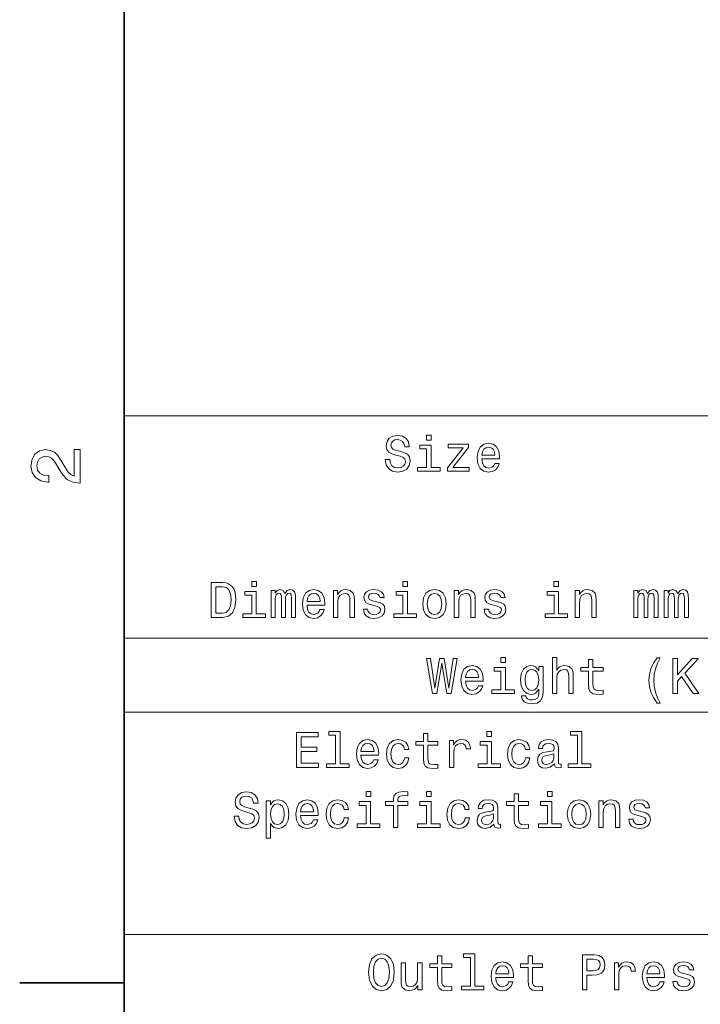
# Model space of a CAD drawing. Extents: x 0 to 420, y 0 to 297.
# Drawn here: x 2 to 51, y 73 to 143 of the extents above; entities that cross this region are included whole.
import ezdxf

# ---------------------------------------------------------------- set-up
doc = ezdxf.new("R2010")
doc.units = 0

msp = doc.modelspace()

# ---------------------------------------------------------------- linework, layer by layer
at = {"color": 7, "lineweight": 35}
msp.add_line((10, 287), (10, 10), dxfattribs=at)
at = {"color": 7, "lineweight": 13}
for p, q in [((10, 115), (177.321, 115)), ((10, 115), (10, 42.532)), ((10, 99.043), (177.321, 99.043)), ((10, 93.723), (177.321, 93.723)), ((10, 77.766), (177.321, 77.766))]:
    msp.add_line(p, q, dxfattribs=at)
at = {"color": 7, "lineweight": 35, "ltscale": 0.1875}
msp.add_line((10, 74.3), (2.5, 74.3), dxfattribs=at)
at = {"color": 7, "lineweight": 13}
for points in [[(29.056, 111.856), (28.728, 111.856), (28.8, 111.474), (28.98, 111.193), (29.258, 111.024), (29.632, 110.963), (30.003, 111.02), (30.281, 111.179), (30.457, 111.427), (30.522, 111.755), (30.468, 112.05), (30.317, 112.241), (30.072, 112.367), (29.744, 112.461), (29.463, 112.53), (29.279, 112.609), (29.175, 112.724), (29.142, 112.904), (29.175, 113.066), (29.269, 113.189), (29.413, 113.272), (29.611, 113.3), (29.813, 113.264), (29.971, 113.167), (30.075, 113.005), (30.126, 112.785), (30.454, 112.785), (30.454, 112.793), (30.396, 113.131), (30.227, 113.383), (29.96, 113.542), (29.6, 113.596), (29.276, 113.542), (29.024, 113.39), (28.862, 113.156), (28.804, 112.854), (28.851, 112.584), (28.988, 112.4), (29.204, 112.277), (29.499, 112.184), (29.791, 112.101), (30.011, 112.022), (30.144, 111.906), (30.191, 111.719), (30.148, 111.528), (30.036, 111.384), (29.867, 111.294), (29.647, 111.265), (29.402, 111.305), (29.215, 111.42), (29.096, 111.607)], [(32.028, 113.617), (31.693, 113.617), (31.693, 113.257), (32.028, 113.257)], [(6.833, 110.169), (6.833, 112.575), (6.399, 112.575), (6.399, 110.674), (6.162, 110.78), (5.966, 110.961), (5.608, 111.521), (5.456, 111.819), (5.24, 112.151), (4.987, 112.388), (4.69, 112.525), (4.352, 112.575), (3.928, 112.489), (3.595, 112.252), (3.384, 111.889), (3.308, 111.42), (3.394, 110.936), (3.631, 110.568), (4.009, 110.331), (4.508, 110.25), (4.579, 110.25), (4.579, 110.709), (4.539, 110.709), (4.196, 110.754), (3.943, 110.891), (3.782, 111.107), (3.727, 111.395), (3.777, 111.687), (3.903, 111.904), (4.1, 112.046), (4.347, 112.096), (4.579, 112.061), (4.776, 111.965), (4.947, 111.803), (5.098, 111.582), (5.26, 111.284), (5.572, 110.79), (5.905, 110.442), (6.309, 110.235), (6.818, 110.169)], [(32.017, 111.298), (32.017, 112.901), (31.203, 112.901), (31.203, 112.63), (31.7, 112.63), (31.7, 111.298), (31.052, 111.298), (31.052, 111.031), (32.673, 111.031), (32.673, 111.298)], [(34.319, 112.699), (33.191, 111.272), (33.191, 111.031), (34.758, 111.031), (34.758, 111.298), (33.591, 111.298), (34.708, 112.72), (34.708, 112.965), (33.246, 112.965), (33.246, 112.699)], [(35.663, 111.906), (36.931, 111.906), (36.934, 112.054), (36.877, 112.468), (36.718, 112.778), (36.466, 112.965), (36.131, 113.034), (35.803, 112.962), (35.551, 112.76), (35.389, 112.432), (35.331, 112), (35.385, 111.557), (35.547, 111.233), (35.796, 111.031), (36.12, 110.963), (36.401, 111.009), (36.632, 111.132), (36.801, 111.326), (36.898, 111.586), (36.585, 111.586), (36.52, 111.442), (36.426, 111.334), (36.16, 111.247), (35.954, 111.287), (35.8, 111.413), (35.699, 111.618), (35.663, 111.896)], [(35.663, 112.173), (35.702, 112.421), (35.8, 112.605), (35.947, 112.717), (36.142, 112.756), (36.333, 112.717), (36.48, 112.605), (36.57, 112.421), (36.603, 112.173)], [(17.081, 103.031), (16.249, 103.031), (16.249, 100.531), (17.081, 100.531), (17.473, 100.61), (17.765, 100.852), (17.945, 101.244), (18.01, 101.781), (17.952, 102.329), (17.88, 102.545), (17.78, 102.718), (17.488, 102.952), (17.297, 103.009)], [(17.055, 102.732), (17.329, 102.678), (17.517, 102.512), (17.628, 102.217), (17.664, 101.781), (17.625, 101.36), (17.513, 101.064), (17.322, 100.888), (17.055, 100.83), (16.584, 100.83), (16.584, 102.732)], [(19.487, 103.117), (19.152, 103.117), (19.152, 102.757), (19.487, 102.757)], [(20.55, 100.531), (20.841, 100.531), (20.841, 101.824), (20.86, 102.019), (20.914, 102.159), (20.996, 102.242), (21.104, 102.274), (21.191, 102.246), (21.249, 102.174), (21.277, 102.051), (21.288, 101.889), (21.288, 100.531), (21.562, 100.531), (21.562, 101.824), (21.58, 102.015), (21.634, 102.156), (21.72, 102.242), (21.829, 102.274), (21.915, 102.246), (21.973, 102.174), (22.009, 101.889), (22.009, 100.531), (22.3, 100.531), (22.3, 101.867), (22.282, 102.145), (22.225, 102.357), (22.11, 102.487), (21.922, 102.534), (21.702, 102.462), (21.533, 102.253), (21.4, 102.458), (21.177, 102.534), (20.971, 102.462), (20.831, 102.26), (20.831, 102.465), (20.55, 102.465)], [(23.122, 101.406), (24.39, 101.406), (24.393, 101.554), (24.336, 101.968), (24.177, 102.278), (23.925, 102.465), (23.59, 102.534), (23.262, 102.462), (23.01, 102.26), (22.848, 101.932), (22.79, 101.5), (22.844, 101.057), (23.006, 100.733), (23.255, 100.531), (23.579, 100.463), (23.86, 100.509), (24.091, 100.632), (24.26, 100.826), (24.357, 101.086), (24.044, 101.086), (23.979, 100.942), (23.885, 100.834), (23.619, 100.747), (23.414, 100.787), (23.259, 100.913), (23.158, 101.118), (23.122, 101.396)], [(25.013, 100.531), (25.33, 100.531), (25.33, 101.648), (25.362, 101.903), (25.467, 102.091), (25.629, 102.206), (25.845, 102.249), (26.018, 102.213), (26.126, 102.116), (26.18, 101.954), (26.198, 101.738), (26.198, 100.531), (26.515, 100.531), (26.515, 101.803), (26.501, 102.058), (26.436, 102.271), (26.223, 102.465), (25.892, 102.534), (25.708, 102.509), (25.553, 102.44), (25.42, 102.325), (25.316, 102.17), (25.316, 102.465), (25.013, 102.465)], [(28.129, 101.659), (27.823, 101.731), (27.596, 101.813), (27.52, 101.983), (27.542, 102.102), (27.617, 102.188), (27.74, 102.242), (27.916, 102.264), (28.086, 102.242), (28.219, 102.177), (28.305, 102.08), (28.341, 101.95), (28.651, 101.95), (28.651, 101.957), (28.597, 102.192), (28.45, 102.375), (28.219, 102.491), (27.916, 102.534), (27.61, 102.491), (27.387, 102.372), (27.246, 102.195), (27.203, 101.972), (27.236, 101.756), (27.336, 101.604), (27.502, 101.496), (27.744, 101.421), (28.097, 101.334), (28.313, 101.244), (28.37, 101.172), (28.392, 101.064), (28.36, 100.931), (28.273, 100.83), (28.133, 100.765), (27.945, 100.744), (27.747, 100.765), (27.603, 100.841), (27.506, 100.963), (27.466, 101.133), (27.16, 101.133), (27.21, 100.844), (27.358, 100.635), (27.592, 100.509), (27.916, 100.463), (28.255, 100.509), (28.504, 100.635), (28.655, 100.837), (28.709, 101.1), (28.669, 101.327), (28.558, 101.482), (28.374, 101.583)], [(30.33, 103.117), (29.995, 103.117), (29.995, 102.757), (30.33, 102.757)], [(31.425, 101.496), (31.483, 101.057), (31.648, 100.733), (31.911, 100.531), (32.264, 100.463), (32.614, 100.531), (32.877, 100.729), (33.043, 101.053), (33.104, 101.496), (33.043, 101.936), (32.877, 102.264), (32.614, 102.462), (32.264, 102.534), (31.911, 102.462), (31.648, 102.26), (31.483, 101.936)], [(33.687, 100.531), (34.004, 100.531), (34.004, 101.648), (34.037, 101.903), (34.141, 102.091), (34.303, 102.206), (34.519, 102.249), (34.692, 102.213), (34.8, 102.116), (34.854, 101.954), (34.872, 101.738), (34.872, 100.531), (35.189, 100.531), (35.189, 101.803), (35.175, 102.058), (35.11, 102.271), (34.898, 102.465), (34.566, 102.534), (34.383, 102.509), (34.228, 102.44), (34.094, 102.325), (33.99, 102.17), (33.99, 102.465), (33.687, 102.465)], [(36.803, 101.659), (36.497, 101.731), (36.27, 101.813), (36.195, 101.983), (36.216, 102.102), (36.292, 102.188), (36.414, 102.242), (36.591, 102.264), (36.76, 102.242), (36.893, 102.177), (36.98, 102.08), (37.016, 101.95), (37.326, 101.95), (37.326, 101.957), (37.272, 102.192), (37.124, 102.375), (36.893, 102.491), (36.591, 102.534), (36.285, 102.491), (36.061, 102.372), (35.921, 102.195), (35.878, 101.972), (35.91, 101.756), (36.011, 101.604), (36.177, 101.496), (36.418, 101.421), (36.771, 101.334), (36.987, 101.244), (37.045, 101.172), (37.066, 101.064), (37.034, 100.931), (36.947, 100.83), (36.807, 100.765), (36.62, 100.744), (36.421, 100.765), (36.277, 100.841), (36.18, 100.963), (36.14, 101.133), (35.834, 101.133), (35.885, 100.844), (36.032, 100.635), (36.267, 100.509), (36.591, 100.463), (36.929, 100.509), (37.178, 100.635), (37.329, 100.837), (37.383, 101.1), (37.344, 101.327), (37.232, 101.482), (37.048, 101.583)], [(41.173, 103.117), (40.838, 103.117), (40.838, 102.757), (41.173, 102.757)], [(42.362, 100.531), (42.679, 100.531), (42.679, 101.648), (42.711, 101.903), (42.816, 102.091), (42.978, 102.206), (43.194, 102.249), (43.367, 102.213), (43.475, 102.116), (43.529, 101.954), (43.547, 101.738), (43.547, 100.531), (43.864, 100.531), (43.864, 101.803), (43.849, 102.058), (43.785, 102.271), (43.572, 102.465), (43.241, 102.534), (43.057, 102.509), (42.902, 102.44), (42.769, 102.325), (42.664, 102.17), (42.664, 102.465), (42.362, 102.465)], [(46.573, 100.531), (46.865, 100.531), (46.865, 101.824), (46.883, 102.019), (46.937, 102.159), (47.019, 102.242), (47.128, 102.274), (47.214, 102.246), (47.272, 102.174), (47.3, 102.051), (47.311, 101.889), (47.311, 100.531), (47.585, 100.531), (47.585, 101.824), (47.603, 102.015), (47.657, 102.156), (47.744, 102.242), (47.852, 102.274), (47.938, 102.246), (47.996, 102.174), (48.032, 101.889), (48.032, 100.531), (48.323, 100.531), (48.323, 101.867), (48.305, 102.145), (48.248, 102.357), (48.133, 102.487), (47.945, 102.534), (47.726, 102.462), (47.556, 102.253), (47.423, 102.458), (47.2, 102.534), (46.994, 102.462), (46.854, 102.26), (46.854, 102.465), (46.573, 102.465)], [(48.741, 100.531), (49.033, 100.531), (49.033, 101.824), (49.051, 102.019), (49.105, 102.159), (49.188, 102.242), (49.296, 102.274), (49.383, 102.246), (49.44, 102.174), (49.469, 102.051), (49.48, 101.889), (49.48, 100.531), (49.754, 100.531), (49.754, 101.824), (49.772, 102.015), (49.826, 102.156), (49.912, 102.242), (50.02, 102.274), (50.107, 102.246), (50.164, 102.174), (50.2, 101.889), (50.2, 100.531), (50.492, 100.531), (50.492, 101.867), (50.474, 102.145), (50.416, 102.357), (50.301, 102.487), (50.114, 102.534), (49.894, 102.462), (49.725, 102.253), (49.592, 102.458), (49.368, 102.534), (49.163, 102.462), (49.022, 102.26), (49.022, 102.465), (48.741, 102.465)], [(19.476, 100.798), (19.476, 102.401), (18.662, 102.401), (18.662, 102.13), (19.159, 102.13), (19.159, 100.798), (18.511, 100.798), (18.511, 100.531), (20.132, 100.531), (20.132, 100.798)], [(23.122, 101.673), (23.161, 101.921), (23.259, 102.105), (23.406, 102.217), (23.601, 102.256), (23.792, 102.217), (23.939, 102.105), (24.03, 101.921), (24.062, 101.673)], [(30.319, 100.798), (30.319, 102.401), (29.505, 102.401), (29.505, 102.13), (30.002, 102.13), (30.002, 100.798), (29.354, 100.798), (29.354, 100.531), (30.975, 100.531), (30.975, 100.798)], [(31.749, 101.5), (31.782, 101.824), (31.883, 102.058), (32.045, 102.202), (32.264, 102.253), (32.481, 102.202), (32.643, 102.062), (32.744, 101.824), (32.78, 101.5), (32.744, 101.172), (32.643, 100.934), (32.481, 100.79), (32.264, 100.744), (32.045, 100.79), (31.883, 100.934), (31.782, 101.172)], [(41.162, 100.798), (41.162, 102.401), (40.348, 102.401), (40.348, 102.13), (40.845, 102.13), (40.845, 100.798), (40.197, 100.798), (40.197, 100.531), (41.818, 100.531), (41.818, 100.798)], [(32.113, 95.073), (32.43, 95.073), (32.79, 97.242), (33.161, 95.073), (33.464, 95.073), (33.903, 97.577), (33.615, 97.577), (33.305, 95.448), (32.949, 97.577), (32.635, 97.577), (32.286, 95.448), (31.976, 97.577), (31.681, 97.577)], [(37.365, 97.66), (37.03, 97.66), (37.03, 97.3), (37.365, 97.3)], [(40.722, 95.073), (41.039, 95.073), (41.039, 96.19), (41.072, 96.446), (41.176, 96.633), (41.338, 96.749), (41.555, 96.792), (41.728, 96.756), (41.836, 96.659), (41.89, 96.496), (41.908, 96.28), (41.908, 95.073), (42.225, 95.073), (42.225, 96.345), (42.21, 96.601), (42.145, 96.813), (41.933, 97.008), (41.601, 97.076), (41.421, 97.051), (41.266, 96.983), (41.137, 96.875), (41.039, 96.727), (41.039, 97.66), (40.722, 97.66)], [(48.237, 94.378), (48.464, 94.378), (48.258, 94.76), (48.114, 95.16), (48.024, 95.581), (47.996, 96.006), (48.024, 96.432), (48.114, 96.849), (48.258, 97.253), (48.464, 97.635), (48.237, 97.635), (47.974, 97.238), (47.79, 96.846), (47.682, 96.435), (47.65, 96.006), (47.682, 95.574), (47.79, 95.167), (47.974, 94.775)], [(49.361, 95.073), (49.692, 95.073), (49.692, 95.963), (49.988, 96.28), (50.827, 95.073), (51.23, 95.073), (50.222, 96.522), (51.202, 97.573), (50.762, 97.573), (49.692, 96.417), (49.692, 97.573), (49.361, 97.573)], [(34.494, 95.949), (35.762, 95.949), (35.766, 96.097), (35.708, 96.511), (35.55, 96.821), (35.297, 97.008), (34.962, 97.076), (34.635, 97.004), (34.382, 96.803), (34.22, 96.475), (34.163, 96.043), (34.217, 95.599), (34.379, 95.275), (34.627, 95.073), (34.952, 95.005), (35.233, 95.052), (35.463, 95.174), (35.632, 95.369), (35.73, 95.628), (35.416, 95.628), (35.351, 95.484), (35.258, 95.376), (34.991, 95.29), (34.786, 95.329), (34.631, 95.455), (34.53, 95.661), (34.494, 95.938)], [(37.354, 95.34), (37.354, 96.943), (36.54, 96.943), (36.54, 96.673), (37.037, 96.673), (37.037, 95.34), (36.389, 95.34), (36.389, 95.073), (38.01, 95.073), (38.01, 95.34)], [(40.06, 95.16), (40.06, 97.008), (39.757, 97.008), (39.757, 96.695), (39.508, 96.979), (39.357, 97.051), (39.188, 97.076), (38.882, 97.004), (38.644, 96.803), (38.489, 96.478), (38.435, 96.043), (38.489, 95.603), (38.644, 95.279), (38.882, 95.073), (39.188, 95.005), (39.361, 95.03), (39.505, 95.095), (39.757, 95.369), (39.757, 95.095), (39.728, 94.879), (39.649, 94.724), (39.498, 94.634), (39.271, 94.602), (39.073, 94.623), (38.932, 94.677), (38.849, 94.771), (38.824, 94.897), (38.518, 94.897), (38.518, 94.883), (38.565, 94.652), (38.709, 94.479), (38.939, 94.367), (39.253, 94.328), (39.627, 94.382), (39.876, 94.533), (40.016, 94.796)], [(43.316, 96.673), (43.316, 95.704), (43.338, 95.39), (43.439, 95.174), (43.64, 95.048), (43.983, 95.005), (44.357, 95.023), (44.357, 95.297), (44.083, 95.275), (43.835, 95.304), (43.702, 95.394), (43.644, 95.545), (43.633, 95.758), (43.633, 96.673), (44.357, 96.673), (44.357, 96.943), (43.633, 96.943), (43.633, 97.509), (43.316, 97.509), (43.316, 96.943), (42.769, 96.943), (42.769, 96.673)], [(34.494, 96.215), (34.534, 96.464), (34.631, 96.648), (34.779, 96.759), (34.973, 96.799), (35.164, 96.759), (35.312, 96.648), (35.402, 96.464), (35.434, 96.215)], [(38.763, 96.043), (38.795, 96.363), (38.892, 96.601), (39.044, 96.741), (39.246, 96.792), (39.458, 96.741), (39.617, 96.601), (39.714, 96.363), (39.75, 96.043), (39.714, 95.715), (39.617, 95.481), (39.458, 95.336), (39.246, 95.29), (39.044, 95.336), (38.892, 95.481), (38.795, 95.718)], [(22.363, 89.754), (23.948, 89.754), (23.948, 90.057), (22.694, 90.057), (22.694, 90.903), (23.811, 90.903), (23.811, 91.202), (22.694, 91.202), (22.694, 91.952), (23.919, 91.952), (23.919, 92.254), (22.363, 92.254)], [(25.173, 92.074), (25.173, 90.021), (24.521, 90.021), (24.521, 89.754), (26.138, 89.754), (26.138, 90.021), (25.49, 90.021), (25.49, 92.341), (24.676, 92.341), (24.676, 92.074)], [(31.473, 91.354), (31.473, 90.385), (31.495, 90.071), (31.596, 89.855), (31.797, 89.729), (32.14, 89.686), (32.514, 89.704), (32.514, 89.978), (32.24, 89.956), (31.992, 89.985), (31.859, 90.075), (31.801, 90.226), (31.79, 90.439), (31.79, 91.354), (32.514, 91.354), (32.514, 91.624), (31.79, 91.624), (31.79, 92.189), (31.473, 92.189), (31.473, 91.624), (30.926, 91.624), (30.926, 91.354)], [(36.365, 92.341), (36.03, 92.341), (36.03, 91.981), (36.365, 91.981)], [(42.521, 92.074), (42.521, 90.021), (41.869, 90.021), (41.869, 89.754), (43.487, 89.754), (43.487, 90.021), (42.838, 90.021), (42.838, 92.341), (42.024, 92.341), (42.024, 92.074)], [(26.988, 90.63), (28.256, 90.63), (28.26, 90.777), (28.202, 91.192), (28.044, 91.501), (27.792, 91.689), (27.457, 91.757), (27.129, 91.685), (26.877, 91.483), (26.715, 91.156), (26.657, 90.723), (26.711, 90.28), (26.873, 89.956), (27.122, 89.754), (27.446, 89.686), (27.727, 89.733), (27.957, 89.855), (28.127, 90.05), (28.224, 90.309), (27.911, 90.309), (27.846, 90.165), (27.752, 90.057), (27.485, 89.97), (27.28, 90.01), (27.125, 90.136), (27.024, 90.341), (26.988, 90.619)], [(26.988, 90.896), (27.028, 91.145), (27.125, 91.329), (27.273, 91.44), (27.467, 91.48), (27.658, 91.44), (27.806, 91.329), (27.896, 91.145), (27.929, 90.896)], [(30.112, 91.048), (30.425, 91.048), (30.36, 91.336), (30.205, 91.563), (29.964, 91.703), (29.65, 91.757), (29.305, 91.685), (29.042, 91.483), (28.876, 91.156), (28.818, 90.716), (28.872, 90.28), (29.034, 89.956), (29.29, 89.754), (29.64, 89.686), (29.949, 89.74), (30.191, 89.891), (30.356, 90.129), (30.429, 90.446), (30.126, 90.446), (30.072, 90.244), (29.971, 90.093), (29.827, 89.999), (29.65, 89.97), (29.431, 90.017), (29.272, 90.161), (29.175, 90.396), (29.142, 90.727), (29.175, 91.051), (29.276, 91.285), (29.438, 91.429), (29.65, 91.48), (29.838, 91.447), (29.978, 91.365), (30.072, 91.228)], [(33.336, 89.754), (33.653, 89.754), (33.653, 90.86), (33.685, 91.127), (33.782, 91.318), (33.941, 91.433), (34.153, 91.473), (34.312, 91.447), (34.431, 91.375), (34.503, 91.253), (34.528, 91.087), (34.849, 91.087), (34.805, 91.379), (34.686, 91.588), (34.488, 91.714), (34.218, 91.757), (34.034, 91.728), (33.876, 91.656), (33.735, 91.534), (33.624, 91.368), (33.624, 91.689), (33.336, 91.689)], [(36.354, 90.021), (36.354, 91.624), (35.54, 91.624), (35.54, 91.354), (36.037, 91.354), (36.037, 90.021), (35.389, 90.021), (35.389, 89.754), (37.01, 89.754), (37.01, 90.021)], [(38.786, 91.048), (39.099, 91.048), (39.034, 91.336), (38.88, 91.563), (38.638, 91.703), (38.325, 91.757), (37.979, 91.685), (37.716, 91.483), (37.55, 91.156), (37.493, 90.716), (37.547, 90.28), (37.709, 89.956), (37.965, 89.754), (38.314, 89.686), (38.624, 89.74), (38.865, 89.891), (39.031, 90.129), (39.103, 90.446), (38.8, 90.446), (38.746, 90.244), (38.645, 90.093), (38.501, 89.999), (38.325, 89.97), (38.105, 90.017), (37.947, 90.161), (37.849, 90.396), (37.817, 90.727), (37.849, 91.051), (37.95, 91.285), (38.112, 91.429), (38.325, 91.48), (38.512, 91.447), (38.653, 91.365), (38.746, 91.228)], [(40.872, 90.006), (40.872, 89.996), (40.89, 89.873), (40.944, 89.787), (41.171, 89.718), (41.347, 89.747), (41.347, 89.992), (41.271, 89.981), (41.171, 90.028), (41.153, 90.172), (41.153, 91.174), (41.109, 91.429), (40.983, 91.61), (40.764, 91.718), (40.454, 91.757), (40.151, 91.714), (39.928, 91.591), (39.787, 91.401), (39.74, 91.148), (39.74, 91.127), (40.025, 91.127), (40.05, 91.278), (40.13, 91.386), (40.259, 91.451), (40.443, 91.476), (40.619, 91.458), (40.746, 91.404), (40.821, 91.311), (40.846, 91.181), (40.832, 91.03), (40.774, 90.954), (40.63, 90.918), (40.36, 90.889), (40.05, 90.824), (39.831, 90.709), (39.701, 90.529), (39.661, 90.262), (39.697, 90.024), (39.809, 89.848), (39.989, 89.736), (40.238, 89.697), (40.573, 89.772)], [(40.836, 90.432), (40.792, 90.244), (40.677, 90.1), (40.504, 90.006), (40.292, 89.974), (40.155, 89.992), (40.057, 90.05), (39.996, 90.151), (39.978, 90.291), (39.993, 90.417), (40.05, 90.507), (40.281, 90.608), (40.573, 90.651), (40.836, 90.738)], [(18.213, 86.26), (17.885, 86.26), (17.957, 85.878), (18.137, 85.597), (18.415, 85.428), (18.789, 85.367), (19.161, 85.424), (19.438, 85.583), (19.614, 85.831), (19.679, 86.159), (19.625, 86.455), (19.474, 86.646), (19.229, 86.772), (18.901, 86.865), (18.62, 86.934), (18.436, 87.013), (18.332, 87.128), (18.3, 87.308), (18.332, 87.47), (18.426, 87.593), (18.57, 87.676), (18.768, 87.705), (18.97, 87.669), (19.128, 87.571), (19.233, 87.409), (19.283, 87.189), (19.611, 87.189), (19.611, 87.197), (19.553, 87.535), (19.384, 87.787), (19.117, 87.946), (18.757, 88), (18.433, 87.946), (18.181, 87.795), (18.019, 87.561), (17.961, 87.258), (18.008, 86.988), (18.145, 86.804), (18.361, 86.682), (18.656, 86.588), (18.948, 86.505), (19.168, 86.426), (19.301, 86.311), (19.348, 86.123), (19.305, 85.932), (19.193, 85.788), (19.024, 85.698), (18.804, 85.669), (18.559, 85.709), (18.372, 85.824), (18.253, 86.012)], [(27.691, 88.022), (27.356, 88.022), (27.356, 87.661), (27.691, 87.661)], [(29.319, 87.035), (29.319, 85.435), (29.636, 85.435), (29.636, 87.035), (30.356, 87.035), (30.356, 87.305), (29.636, 87.305), (29.636, 87.424), (29.661, 87.568), (29.744, 87.665), (29.885, 87.723), (30.086, 87.744), (30.356, 87.73), (30.356, 88.004), (30.014, 88.022), (29.704, 87.989), (29.488, 87.892), (29.359, 87.723), (29.319, 87.481), (29.319, 87.305), (28.739, 87.305), (28.739, 87.035)], [(32.028, 88.022), (31.693, 88.022), (31.693, 87.661), (32.028, 87.661)], [(37.979, 87.035), (37.979, 86.066), (38.001, 85.752), (38.101, 85.536), (38.303, 85.41), (38.645, 85.367), (39.02, 85.385), (39.02, 85.659), (38.746, 85.637), (38.498, 85.666), (38.364, 85.756), (38.307, 85.907), (38.296, 86.12), (38.296, 87.035), (39.02, 87.035), (39.02, 87.305), (38.296, 87.305), (38.296, 87.87), (37.979, 87.87), (37.979, 87.305), (37.431, 87.305), (37.431, 87.035)], [(40.702, 88.022), (40.367, 88.022), (40.367, 87.661), (40.702, 87.661)], [(20.504, 87.071), (20.504, 87.37), (20.187, 87.37), (20.187, 84.686), (20.504, 84.686), (20.504, 85.731), (20.616, 85.561), (20.742, 85.45), (21.059, 85.367), (21.362, 85.435), (21.599, 85.64), (21.754, 85.965), (21.812, 86.404), (21.754, 86.84), (21.599, 87.164), (21.362, 87.366), (21.059, 87.438), (20.886, 87.416), (20.738, 87.348), (20.612, 87.233)], [(21.005, 85.651), (20.792, 85.698), (20.637, 85.842), (20.54, 86.076), (20.508, 86.404), (20.54, 86.728), (20.637, 86.963), (20.792, 87.103), (21.005, 87.153), (21.199, 87.103), (21.354, 86.959), (21.452, 86.725), (21.488, 86.404), (21.452, 86.08), (21.354, 85.842), (21.199, 85.698)], [(22.651, 86.311), (23.919, 86.311), (23.923, 86.458), (23.865, 86.872), (23.707, 87.182), (23.454, 87.37), (23.119, 87.438), (22.792, 87.366), (22.539, 87.164), (22.377, 86.836), (22.32, 86.404), (22.374, 85.961), (22.536, 85.637), (22.784, 85.435), (23.109, 85.367), (23.39, 85.414), (23.62, 85.536), (23.789, 85.731), (23.887, 85.99), (23.573, 85.99), (23.508, 85.846), (23.415, 85.738), (23.148, 85.651), (22.943, 85.691), (22.788, 85.817), (22.687, 86.022), (22.651, 86.3)], [(22.651, 86.577), (22.691, 86.826), (22.788, 87.009), (22.936, 87.121), (23.13, 87.161), (23.321, 87.121), (23.469, 87.009), (23.559, 86.826), (23.591, 86.577)], [(25.774, 86.728), (26.088, 86.728), (26.023, 87.017), (25.868, 87.244), (25.627, 87.384), (25.313, 87.438), (24.967, 87.366), (24.704, 87.164), (24.539, 86.836), (24.481, 86.397), (24.535, 85.961), (24.697, 85.637), (24.953, 85.435), (25.302, 85.367), (25.612, 85.421), (25.854, 85.572), (26.019, 85.81), (26.091, 86.127), (25.789, 86.127), (25.735, 85.925), (25.634, 85.774), (25.49, 85.68), (25.313, 85.651), (25.094, 85.698), (24.935, 85.842), (24.838, 86.076), (24.805, 86.408), (24.838, 86.732), (24.939, 86.966), (25.101, 87.11), (25.313, 87.161), (25.501, 87.128), (25.641, 87.045), (25.735, 86.909)], [(27.68, 85.702), (27.68, 87.305), (26.866, 87.305), (26.866, 87.035), (27.363, 87.035), (27.363, 85.702), (26.715, 85.702), (26.715, 85.435), (28.336, 85.435), (28.336, 85.702)], [(32.017, 85.702), (32.017, 87.305), (31.203, 87.305), (31.203, 87.035), (31.7, 87.035), (31.7, 85.702), (31.052, 85.702), (31.052, 85.435), (32.673, 85.435), (32.673, 85.702)], [(34.449, 86.728), (34.762, 86.728), (34.697, 87.017), (34.542, 87.244), (34.301, 87.384), (33.988, 87.438), (33.642, 87.366), (33.379, 87.164), (33.213, 86.836), (33.155, 86.397), (33.209, 85.961), (33.372, 85.637), (33.627, 85.435), (33.977, 85.367), (34.287, 85.421), (34.528, 85.572), (34.694, 85.81), (34.766, 86.127), (34.463, 86.127), (34.409, 85.925), (34.308, 85.774), (34.164, 85.68), (33.988, 85.651), (33.768, 85.698), (33.609, 85.842), (33.512, 86.076), (33.48, 86.408), (33.512, 86.732), (33.613, 86.966), (33.775, 87.11), (33.988, 87.161), (34.175, 87.128), (34.315, 87.045), (34.409, 86.909)], [(36.534, 85.687), (36.534, 85.677), (36.552, 85.554), (36.606, 85.468), (36.833, 85.399), (37.01, 85.428), (37.01, 85.673), (36.934, 85.662), (36.833, 85.709), (36.815, 85.853), (36.815, 86.854), (36.772, 87.11), (36.646, 87.29), (36.426, 87.398), (36.117, 87.438), (35.814, 87.395), (35.591, 87.272), (35.45, 87.081), (35.403, 86.829), (35.403, 86.808), (35.688, 86.808), (35.713, 86.959), (35.792, 87.067), (35.922, 87.132), (36.106, 87.157), (36.282, 87.139), (36.408, 87.085), (36.484, 86.991), (36.509, 86.862), (36.495, 86.71), (36.437, 86.635), (36.293, 86.599), (36.023, 86.57), (35.713, 86.505), (35.493, 86.39), (35.364, 86.21), (35.324, 85.943), (35.36, 85.705), (35.472, 85.529), (35.652, 85.417), (35.9, 85.378), (36.235, 85.453)], [(40.691, 85.702), (40.691, 87.305), (39.877, 87.305), (39.877, 87.035), (40.374, 87.035), (40.374, 85.702), (39.726, 85.702), (39.726, 85.435), (41.347, 85.435), (41.347, 85.702)], [(41.797, 86.401), (41.855, 85.961), (42.021, 85.637), (42.284, 85.435), (42.637, 85.367), (42.986, 85.435), (43.249, 85.633), (43.415, 85.957), (43.476, 86.401), (43.415, 86.84), (43.249, 87.168), (42.986, 87.366), (42.637, 87.438), (42.284, 87.366), (42.021, 87.164), (41.855, 86.84)], [(42.122, 86.404), (42.154, 86.728), (42.255, 86.963), (42.417, 87.107), (42.637, 87.157), (42.853, 87.107), (43.015, 86.966), (43.116, 86.728), (43.152, 86.404), (43.116, 86.076), (43.015, 85.839), (42.853, 85.695), (42.637, 85.648), (42.417, 85.695), (42.255, 85.839), (42.154, 86.076)], [(44.06, 85.435), (44.377, 85.435), (44.377, 86.552), (44.409, 86.808), (44.514, 86.995), (44.676, 87.11), (44.892, 87.153), (45.065, 87.117), (45.173, 87.02), (45.227, 86.858), (45.245, 86.642), (45.245, 85.435), (45.562, 85.435), (45.562, 86.707), (45.547, 86.963), (45.483, 87.175), (45.27, 87.37), (44.939, 87.438), (44.755, 87.413), (44.6, 87.344), (44.467, 87.229), (44.362, 87.074), (44.362, 87.37), (44.06, 87.37)], [(47.176, 86.563), (46.869, 86.635), (46.643, 86.718), (46.567, 86.887), (46.588, 87.006), (46.664, 87.092), (46.787, 87.146), (46.963, 87.168), (47.132, 87.146), (47.266, 87.081), (47.352, 86.984), (47.388, 86.854), (47.698, 86.854), (47.698, 86.862), (47.644, 87.096), (47.496, 87.28), (47.266, 87.395), (46.963, 87.438), (46.657, 87.395), (46.434, 87.276), (46.293, 87.099), (46.25, 86.876), (46.282, 86.66), (46.383, 86.509), (46.549, 86.401), (46.79, 86.325), (47.143, 86.238), (47.359, 86.148), (47.417, 86.076), (47.439, 85.968), (47.406, 85.835), (47.32, 85.734), (47.179, 85.669), (46.992, 85.648), (46.794, 85.669), (46.65, 85.745), (46.552, 85.867), (46.513, 86.037), (46.207, 86.037), (46.257, 85.749), (46.405, 85.54), (46.639, 85.414), (46.963, 85.367), (47.302, 85.414), (47.55, 85.54), (47.702, 85.741), (47.756, 86.004), (47.716, 86.231), (47.604, 86.386), (47.421, 86.487)], [(36.498, 86.112), (36.455, 85.925), (36.34, 85.781), (36.167, 85.687), (35.954, 85.655), (35.818, 85.673), (35.72, 85.731), (35.659, 85.831), (35.641, 85.972), (35.655, 86.098), (35.713, 86.188), (35.944, 86.289), (36.235, 86.332), (36.498, 86.419)], [(27.531, 75.047), (27.596, 74.485), (27.783, 74.071), (28.075, 73.815), (28.457, 73.728), (28.835, 73.815), (29.13, 74.071), (29.314, 74.485), (29.382, 75.047), (29.314, 75.605), (29.235, 75.832), (29.13, 76.019), (28.835, 76.275), (28.655, 76.34), (28.457, 76.365), (28.071, 76.275), (27.779, 76.023), (27.596, 75.609)], [(34.847, 76.117), (34.847, 74.063), (34.195, 74.063), (34.195, 73.797), (35.813, 73.797), (35.813, 74.063), (35.164, 74.063), (35.164, 76.383), (34.35, 76.383), (34.35, 76.117)], [(27.877, 75.047), (27.916, 75.483), (28.035, 75.803), (28.219, 75.998), (28.457, 76.066), (28.691, 75.998), (28.874, 75.8), (28.993, 75.479), (29.037, 75.047), (28.993, 74.611), (28.874, 74.29), (28.691, 74.096), (28.457, 74.031), (28.219, 74.096), (28.035, 74.29), (27.916, 74.607)], [(31.371, 75.731), (31.054, 75.731), (31.054, 74.615), (31.018, 74.355), (30.913, 74.168), (30.751, 74.053), (30.539, 74.017), (30.369, 74.045), (30.261, 74.132), (30.2, 74.28), (30.186, 74.488), (30.186, 75.731), (29.869, 75.731), (29.869, 74.46), (29.88, 74.204), (29.948, 73.991), (30.157, 73.797), (30.492, 73.728), (30.672, 73.754), (30.827, 73.818), (30.96, 73.93), (31.068, 74.092), (31.068, 73.797), (31.371, 73.797)], [(32.473, 75.396), (32.473, 74.427), (32.495, 74.114), (32.596, 73.898), (32.797, 73.772), (33.14, 73.728), (33.514, 73.746), (33.514, 74.02), (33.24, 73.999), (32.992, 74.027), (32.859, 74.117), (32.801, 74.269), (32.79, 74.481), (32.79, 75.396), (33.514, 75.396), (33.514, 75.666), (32.79, 75.666), (32.79, 76.232), (32.473, 76.232), (32.473, 75.666), (31.926, 75.666), (31.926, 75.396)], [(36.663, 74.672), (37.931, 74.672), (37.934, 74.82), (37.877, 75.234), (37.718, 75.544), (37.466, 75.731), (37.131, 75.8), (36.803, 75.728), (36.551, 75.526), (36.389, 75.198), (36.331, 74.766), (36.385, 74.323), (36.547, 73.999), (36.796, 73.797), (37.12, 73.728), (37.401, 73.775), (37.632, 73.898), (37.801, 74.092), (37.898, 74.352), (37.585, 74.352), (37.52, 74.207), (37.426, 74.099), (37.16, 74.013), (36.954, 74.053), (36.8, 74.179), (36.699, 74.384), (36.663, 74.661)], [(38.979, 75.396), (38.979, 74.427), (39.001, 74.114), (39.101, 73.898), (39.303, 73.772), (39.645, 73.728), (40.02, 73.746), (40.02, 74.02), (39.746, 73.999), (39.498, 74.027), (39.364, 74.117), (39.307, 74.269), (39.296, 74.481), (39.296, 75.396), (40.02, 75.396), (40.02, 75.666), (39.296, 75.666), (39.296, 76.232), (38.979, 76.232), (38.979, 75.666), (38.431, 75.666), (38.431, 75.396)], [(42.877, 73.797), (43.208, 73.797), (43.208, 74.852), (43.575, 74.852), (43.947, 74.87), (44.242, 74.996), (44.433, 75.241), (44.498, 75.576), (44.447, 75.886), (44.303, 76.113), (44.065, 76.25), (43.741, 76.297), (42.877, 76.297)], [(43.651, 75.991), (43.867, 75.969), (44.026, 75.901), (44.119, 75.775), (44.152, 75.576), (44.116, 75.367), (44.019, 75.241), (43.853, 75.177), (43.626, 75.159), (43.208, 75.159), (43.208, 75.991)], [(45.179, 73.797), (45.496, 73.797), (45.496, 74.903), (45.528, 75.169), (45.625, 75.36), (45.784, 75.476), (45.996, 75.515), (46.155, 75.49), (46.274, 75.418), (46.346, 75.295), (46.371, 75.13), (46.691, 75.13), (46.648, 75.421), (46.529, 75.63), (46.331, 75.756), (46.061, 75.8), (45.877, 75.771), (45.719, 75.699), (45.578, 75.576), (45.467, 75.411), (45.467, 75.731), (45.179, 75.731)], [(47.506, 74.672), (48.774, 74.672), (48.777, 74.82), (48.72, 75.234), (48.561, 75.544), (48.309, 75.731), (47.974, 75.8), (47.646, 75.728), (47.394, 75.526), (47.232, 75.198), (47.174, 74.766), (47.228, 74.323), (47.39, 73.999), (47.639, 73.797), (47.963, 73.728), (48.244, 73.775), (48.475, 73.898), (48.644, 74.092), (48.741, 74.352), (48.428, 74.352), (48.363, 74.207), (48.269, 74.099), (48.003, 74.013), (47.797, 74.053), (47.642, 74.179), (47.542, 74.384), (47.506, 74.661)], [(50.344, 74.924), (50.038, 74.996), (49.811, 75.079), (49.735, 75.249), (49.757, 75.367), (49.833, 75.454), (49.955, 75.508), (50.132, 75.53), (50.301, 75.508), (50.434, 75.443), (50.521, 75.346), (50.557, 75.216), (50.867, 75.216), (50.867, 75.223), (50.813, 75.457), (50.665, 75.641), (50.434, 75.756), (50.132, 75.8), (49.825, 75.756), (49.602, 75.638), (49.462, 75.461), (49.418, 75.238), (49.451, 75.022), (49.552, 74.87), (49.717, 74.762), (49.959, 74.687), (50.312, 74.6), (50.528, 74.51), (50.586, 74.438), (50.607, 74.33), (50.575, 74.197), (50.488, 74.096), (50.348, 74.031), (50.161, 74.009), (49.962, 74.031), (49.818, 74.107), (49.721, 74.229), (49.681, 74.398), (49.375, 74.398), (49.426, 74.11), (49.573, 73.901), (49.807, 73.775), (50.132, 73.728), (50.47, 73.775), (50.719, 73.901), (50.87, 74.103), (50.924, 74.366), (50.885, 74.593), (50.773, 74.748), (50.589, 74.849)], [(36.663, 74.939), (36.702, 75.187), (36.8, 75.371), (36.947, 75.483), (37.142, 75.522), (37.333, 75.483), (37.48, 75.371), (37.57, 75.187), (37.603, 74.939)], [(47.506, 74.939), (47.545, 75.187), (47.642, 75.371), (47.79, 75.483), (47.985, 75.522), (48.176, 75.483), (48.323, 75.371), (48.413, 75.187), (48.446, 74.939)]]:
    msp.add_lwpolyline(points, close=True, dxfattribs=at)

doc.saveas('drawing.dxf')
